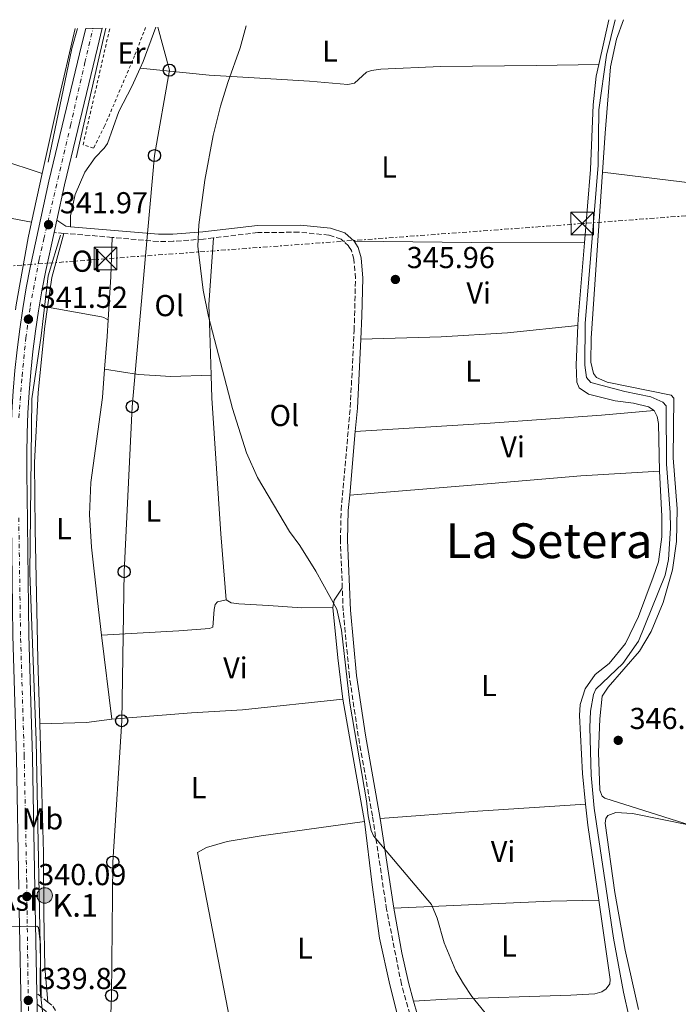
# Model space of a CAD drawing. Units: metres. Extents: x 611415 to 614891, y 4688465 to 4696988.
# Drawn here: x 613129 to 613347, y 4696640 to 4696966 of the extents above; entities that cross this region are included whole.
import ezdxf
from ezdxf.enums import TextEntityAlignment as Align

# ---------------------------------------------------------------- set-up
doc = ezdxf.new("R2010")
doc.units = ezdxf.units.M
doc.header["$MEASUREMENT"] = 0
for name, pattern in [('DGN Style 2', [1.7399219301090239, 1.043953158065414, -0.6959687720436097]), ('DGN Style 3', [2.435890702152634, 1.739921930109024, -0.6959687720436097]), ('DGN Style 4', [2.7856150101045474, 1.391937544087219, -0.6959687720436097, 0.001739921930109024, -0.6959687720436097]), ('DGN Style 7', [3.4798438602180486, 1.565929737098122, -0.6959687720436097, 0.5219765790327072, -0.6959687720436097])]:
    doc.linetypes.add(name, pattern=pattern)
for name, color, linetype, lineweight in [('Acequia sin especificar', 4, 'Continuous', 0), ('Asfalto', 7, 'Continuous', 0), ('Barranco', 142, 'DGN Style 3', 13), ('Camino', 7, 'DGN Style 3', 0), ('Carretera', 9, 'Continuous', 0), ('construcción   en construcción', 1, 'Continuous', 0), ('Cota de punto acotado terreno', 7, 'Continuous', 0), ('Curva de nivel intermedia', 30, 'Continuous', 0), ('Eje cauce permanente (área)', 70, 'DGN Style 4', 0), ('Eje de carretera', 7, 'DGN Style 4', 0), ('Etiqueta de uso rústico', 92, 'Continuous', 0), ('Hito kilométrico (PK) carretera', 7, 'Continuous', 0), ('Línea blanca (vial)', 7, 'Continuous', 13), ('Línea de cambio de uso (parcela vista)', 92, 'Continuous', 0), ('Línea eléctrica', 6, 'DGN Style 7', 0), ('Línea telefónica', 7, 'Continuous', 0), ('Margen derecho', 7, 'Continuous', 0), ('Poste telefónico', 7, 'Continuous', 0), ('Punto acotado terreno (símbolo)', 7, 'Continuous', 0), ('Tela metálica o alambrada', 7, 'DGN Style 2', 0), ('Texto de Punto Kilométrico carretera', 7, 'Continuous', 0), ('Texto de Área (paraje) menor', 7, 'Continuous', 0), ('Torre eléctrica', 7, 'Continuous', 0)]:
    doc.layers.add(name, color=color, linetype=linetype, lineweight=lineweight)
doc.styles.add('Style-Arial', font='arial.ttf')

# ---------------------------------------------------------------- blocks, each defined once
blk = doc.blocks.new('5PATER')
at = {"layer": 'Barranco', "linetype": 'Continuous', "lineweight": 0}
h = blk.add_hatch(color=51, dxfattribs=at)
edge = h.paths.add_edge_path()
edge.add_ellipse((0, 0), major_axis=(-0.1095731443231308, -0.1110710700762829), ratio=0.9994222409660317, start_angle=0, end_angle=360)
blk = doc.blocks.new('5TME')
at = {"layer": 'Torre eléctrica', "color": 7, "linetype": 'Continuous', "lineweight": 0}
for p, q in [((-0.375, 0.375), (0.375, -0.375)), ((0.3723, 0.3776), (-0.3716, -0.3784))]:
    blk.add_line(p, q, dxfattribs=at)
at = {"layer": 'Torre eléctrica', "color": 7, "linetype": 'Continuous', "lineweight": 0, "flags": 128}
blk.add_lwpolyline([(-0.375, -0.375), (0.375, -0.375), (0.375, 0.375), (-0.375, 0.375), (-0.3716, -0.3784)], dxfattribs=at)
blk = doc.blocks.new('5PTT')
at = {"layer": 'construcción   en construcción', "color": 7, "linetype": 'Continuous', "lineweight": 30}
blk.add_circle((2.382683753967285e-05, 4.306399822235108e-05), 0.1995000005932858, dxfattribs=at)
blk = doc.blocks.new('5HITCA')
at = {"layer": 'Eje cauce permanente (área)', "linetype": 'Continuous', "lineweight": 0}
h = blk.add_hatch(color=1, dxfattribs=at)
edge = h.paths.add_edge_path()
edge.add_arc((0, 0), 0.2558578010358639, 0, 360)
at = {"layer": 'Eje cauce permanente (área)', "color": 7, "linetype": 'Continuous', "lineweight": 0}
blk.add_circle((0, 0), 0.2558578010358639, dxfattribs=at)

msp = doc.modelspace()

# ---------------------------------------------------------------- linework, layer by layer
at = {"layer": 'Acequia sin especificar', "color": 4, "linetype": 'Continuous', "lineweight": 0, "extrusion": (-0.04301052205121385, -0.01384980556807055, 0.998978617328023), "elevation": -91080.91946177588, "flags": 128}
msp.add_lwpolyline([(-4282949.205129582, 2021253.366962974), (-4282943.471135998, 2021249.604687389), (-4282910.134303846, 2021230.571999136)], dxfattribs=at)
at = {"layer": 'Acequia sin especificar', "color": 4, "linetype": 'Continuous', "lineweight": 0, "extrusion": (-0.9404253358704376, 0.2091501745672597, 0.2680604262688909), "elevation": 405833.7537510858, "flags": 128}
msp.add_lwpolyline([(-4718056.381031292, -112563.9843760722), (-4718046.6191535, -112564.1400743002), (-4718012.323495136, -112564.960084968)], dxfattribs=at)
at = {"layer": 'Acequia sin especificar', "color": 4, "linetype": 'Continuous', "lineweight": 0}
for points in [[(613326.2699999996, 4696966.130000001, 346.4799999999959), (613323.3899999997, 4696954.460000001, 346.4799999999959), (613320.8099999996, 4696936.289999999, 346.1600000000035), (613320.6500000004, 4696917.99, 346.1600000000035), (613316.3200000003, 4696865.630000001, 345.9900000000052), (613316.2199999997, 4696851.850000001, 345.9900000000052), (613316.75, 4696847.82, 345.9900000000052), (613318.2199999997, 4696846.17, 345.9900000000052), (613329.4600000001, 4696843.109999999, 345.8899999999995), (613338.0700000003, 4696841.390000001, 345.8899999999995), (613342.0599999996, 4696839.57, 345.8899999999995), (613343.0999999996, 4696838.4, 345.8899999999995), (613343.2300000006, 4696819.119999999, 345.8899999999995), (613344.4600000001, 4696803.08, 345.8899999999995), (613344.5700000003, 4696797.930000001, 345.8899999999995), (613343.9000000004, 4696787.560000001, 345.8899999999995), (613342.8399999999, 4696782.33, 345.8899999999995), (613333.9800000006, 4696760.58, 345.8899999999995), (613328.8099999996, 4696753.109999999, 345.8899999999995), (613319.9000000004, 4696744.67, 345.8899999999995), (613319.0599999996, 4696742.890000001, 345.8899999999995), (613318.0599999996, 4696737.350000001, 345.8899999999995), (613317.9100000003, 4696732.029999999, 345.8899999999995), (613318.3700000001, 4696716.25, 345.8899999999995), (613319.2599999999, 4696705.25, 345.8899999999995), (613325.7599999999, 4696662.27, 346.0500000000029), (613329.0499999998, 4696644.430000001, 346.0500000000029), (613330.9299999997, 4696636.02, 346.0500000000029)], [(613142.7199999997, 4696894.83, 342.1999999999971), (613138.6799999997, 4696881.369999999, 341.929999999993), (613136.3300000001, 4696861.529999999, 341.75), (613133.2999999998, 4696840.67, 341.9600000000065), (613132.6299999999, 4696783.15, 342.8000000000029), (613134.6399999997, 4696727.66, 341.5299999999988), (613136.3300000001, 4696643.230000001, 340)]]:
    msp.add_polyline3d(points, dxfattribs=at)
at = {"layer": 'Camino', "color": 7, "linetype": 'DGN Style 3', "lineweight": 0, "extrusion": (-0.009284478150172274, 0.0007520137972823863, 0.9999566155292577), "elevation": -1818.605217528439, "flags": 128}
msp.add_lwpolyline([(613120.5877379982, 4696898.175722491), (613117.3775978185, 4696898.435722562)], dxfattribs=at)
at = {"layer": 'Camino', "color": 7, "linetype": 'DGN Style 3', "lineweight": 0, "extrusion": (0.07996142992542521, 0.9929963357057181, 0.08697382939308941), "elevation": 4713057.60407877, "flags": 128}
msp.add_lwpolyline([(-234182.4756020224, -411127.8572310485), (-234175.5588705111, -411128.4896274535), (-234166.4587382161, -411128.6000458734)], dxfattribs=at)
at = {"layer": 'Camino', "color": 7, "linetype": 'DGN Style 3', "lineweight": 0, "extrusion": (0.5623264338327109, 0.7431976035068043, 0.3625552426248018), "elevation": 3835439.721200977, "flags": 128}
msp.add_lwpolyline([(2344904.290464048, -1491711.440219879), (2344906.622764692, -1491711.622630695), (2344908.908735773, -1491711.590440551)], dxfattribs=at)
at = {"layer": 'Camino', "color": 7, "linetype": 'DGN Style 3', "lineweight": 0}
for points in [[(613193.3700000015, 4696893.970000001, 345.1699999999984), (613190.0299999999, 4696893.580000004, 345.020000000004), (613180.0499999998, 4696892.84, 344.4499999999972), (613175.0599999987, 4696892.79, 344.1199999999954), (613159.8000000013, 4696894.13, 342.7400000000052)], [(613235.9800000007, 4696778.050000002, 345.2400000000054), (613235.3500000006, 4696793.899999999, 345.3500000000058), (613235.6000000008, 4696803.91, 345.3500000000058), (613238.6099999994, 4696837.840000001, 345.6399999999995), (613239.9100000003, 4696863.330000003, 346.0099999999949), (613240.3500000006, 4696880.61, 346.0099999999949), (613239.8399999987, 4696886.960000001, 346.0099999999949), (613239.0000000005, 4696889.800000002, 346.0099999999949), (613238.0700000006, 4696891.300000002, 346.0099999999949), (613235.5599999983, 4696893.530000002, 346.0099999999949), (613231.5700000008, 4696894.88, 346.0099999999949), (613221.6000000018, 4696895.870000003, 346.0099999999949), (613208.0499999999, 4696895.710000002, 345.800000000003), (613193.3700000015, 4696893.970000001, 345.1699999999984)], [(613284.2100000015, 4696550.969999999, 344.3699999999953), (613270.3599999979, 4696598.11, 344.0399999999935), (613259.6099999989, 4696632.380000001, 344.0800000000019), (613255.5299999996, 4696647.080000004, 344.3000000000029), (613250.649999998, 4696671.780000002, 344.8300000000019), (613245.9699999975, 4696702.710000004, 345.1900000000023), (613241.2800000004, 4696729.059999999, 345.3600000000007), (613238.339999999, 4696748.850000001, 345.3500000000058), (613236.2800000003, 4696770.620000003, 345.1900000000023), (613235.9800000007, 4696778.050000002, 345.2400000000054)], [(613138.5599999982, 4696641.140000002, 339.9799999999959), (613140.1999999988, 4696639.830000003, 340.1399999999995), (613142.6000000016, 4696635.449999999, 340.1499999999942), (613147.6099999984, 4696620.370000001, 340.0399999999937), (613150.4200000003, 4696610.790000001, 339.9900000000052), (613152.6599999999, 4696601.63, 339.9700000000012)]]:
    msp.add_polyline3d(points, dxfattribs=at)
at = {"layer": 'Carretera', "color": 9, "linetype": 'Continuous', "lineweight": 0}
for points in [[(613128.3999999975, 4696856.960000002, 341.3399999999965), (613129.2600000025, 4696863.800000002, 341.4400000000023), (613130.2600000016, 4696870.63, 341.5599999999977), (613131.4100000005, 4696877.430000001, 341.7200000000012), (613132.7000000002, 4696884.210000001, 341.8899999999995), (613138.9299999997, 4696912.699999998, 342.0599999999977), (613149.8500000008, 4696958.039999999, 342.2200000000012), (613151.1000000024, 4696963.289999999, 342.2400000000052), (613156.5399999984, 4696963.38, 342.25), (613154.9899999994, 4696956.81, 342.2200000000012), (613144.0700000006, 4696911.520000001, 342.0599999999977), (613141.5200000004, 4696899.850000001, 341.9900000000052), (613140.6299999984, 4696895.739999998, 341.9700000000012), (613137.8700000001, 4696883.149999999, 341.8899999999995), (613136.6099999995, 4696876.5, 341.7200000000012), (613135.4699999996, 4696869.800000001, 341.5599999999977), (613134.4899999984, 4696863.090000001, 341.4400000000023), (613133.6400000012, 4696856.350000001, 341.3399999999965), (613132.9400000017, 4696849.600000001, 341.2700000000041), (613132.3700000016, 4696842.830000001, 341.2200000000012), (613131.9600000003, 4696836.059999999, 341.2100000000065), (613131.6799999988, 4696829.280000002, 341.2100000000065), (613131.5500000013, 4696822.489999998, 341.25), (613131.5599999981, 4696815.699999998, 341.3099999999977), (613131.7199999989, 4696808.830000003, 341.3999999999942), (613132.2199999996, 4696762.57, 340.75), (613133.4600000002, 4696722.02, 340.75), (613134.2499999992, 4696678.629999998, 340.0899999999965), (613134.9100000008, 4696643.969999999, 339.8399999999965), (613134.9699999989, 4696640.390000001, 339.8099999999977)], [(613129.829999998, 4696633.28, 339.7599999999948), (613129.1000000016, 4696671.679999999, 340.0399999999936)]]:
    msp.add_polyline3d(points, dxfattribs=at)
at = {"layer": 'Curva de nivel intermedia', "color": 30, "linetype": 'Continuous', "lineweight": 0, "flags": 128}
for points, elevation in [([(613204.1300000016, 4696964.15), (613202.2400000007, 4696956.909999998), (613198.0600000009, 4696945.409999998), (613195.6900000017, 4696937.59), (613193.2999999999, 4696927.849999999), (613190.5199999993, 4696913.119999999), (613188.5500000002, 4696898.239999999), (613188.1600000013, 4696891.269999998), (613189.9900000019, 4696876.730000001), (613191.7000000018, 4696868), (613199.6400000012, 4696837.579999999), (613204.3000000014, 4696822.82), (613207.9300000014, 4696814.749999999), (613218.4700000003, 4696796.859999998), (613221.9300000004, 4696792.149999999), (613227.2200000011, 4696783.680000001), (613234.2199999995, 4696771.119999998), (613235.7000000014, 4696764.189999999), (613238.5199999999, 4696740.060000001), (613243.9500000014, 4696707.749999999), (613244.5100000004, 4696702.76), (613245.5400000006, 4696697.86), (613246.3499999997, 4696696.099999999), (613265.4500000017, 4696673.460000001), (613267.4000000006, 4696668.87), (613269.6400000004, 4696660.749999999), (613273.5600000008, 4696651.509999999), (613276.0300000008, 4696647.140000001), (613278.8700000016, 4696643.009999999), (613290.6900000012, 4696628.55)], 345.0000000000001), ([(613124.3600000002, 4696666.050000001), (613134.9100000004, 4696666.230000001), (613135.5099999993, 4696665.749999999), (613136.1500000008, 4696660.039999999), (613136.0400000013, 4696645.05), (613136.6500000015, 4696638.810000001), (613137.5099999999, 4696633.88), (613139.7600000007, 4696624.140000001), (613142.5000000009, 4696614.51), (613148.7800000019, 4696596.4), (613151.54, 4696581.66), (613152.9400000017, 4696576.789999999), (613153.7599999995, 4696575.83), (613156.4000000015, 4696575.759999999), (613157.4400000009, 4696574.480000001), (613160.72, 4696568.52)], 340.0000000000001)]:
    msp.add_lwpolyline(points, dxfattribs=dict(at, elevation=elevation))
at = {"layer": 'Eje de carretera', "color": 7, "linetype": 'DGN Style 4', "lineweight": 0}
for points in [[(613128.9600000002, 4696834.460000001, 341.2100000000065), (613130.030000001, 4696848.25, 341.2599999999949), (613131.2800000004, 4696860.86, 341.3999999999943), (613132.7199999976, 4696871.27, 341.5899999999965), (613135.6799999992, 4696886.930000001, 341.9100000000036), (613137.2199999993, 4696893.630000001, 341.9499999999972), (613146.0399999993, 4696931.149999999, 342.1300000000046), (613150.8099999991, 4696951.960000002, 342.199999999997), (613153.5300000017, 4696963.330000003, 342.2400000000054)], [(613209.0399999979, 4695972.180000001, 336.479999999996), (613185.5300000005, 4696111.29, 337.3000000000029), (613175.0499999997, 4696175.140000001, 337.550000000003), (613166.2399999986, 4696225.340000001, 337.8800000000049), (613155.5399999989, 4696293.830000003, 338.1199999999953), (613145.1000000006, 4696354.640000002, 338.4100000000035), (613140.1400000006, 4696388.910000001, 338.4100000000035), (613137.9799999993, 4696411.760000002, 338.550000000003), (613137.0799999986, 4696423.699999999, 338.6699999999984), (613135.4699999992, 4696457.960000004, 339.1000000000058), (613134.9699999985, 4696486.420000004, 339.1300000000047), (613134.1700000005, 4696521.170000004, 339.2899999999936), (613133.9299999991, 4696551.739999999, 339.429999999993), (613133.3700000002, 4696586.66, 339.5800000000019), (613132.1599999988, 4696635.4, 339.770000000004), (613131.5599999975, 4696680.930000001, 340.1199999999953), (613130.7399999973, 4696722.57, 340.7499999999999), (613129.5300000003, 4696762.489999998, 340.7499999999999), (613128.9200000024, 4696801.470000001, 341.300000000003)]]:
    msp.add_polyline3d(points, dxfattribs=at)
at = {"layer": 'Línea blanca (vial)', "color": 7, "linetype": 'Continuous', "lineweight": 13, "extrusion": (0.1057363200514141, -0.02906644963598351, 0.9939693014009758), "elevation": -71350.94806431711, "flags": 128}
msp.add_lwpolyline([(4691418.089030153, 649858.5982073201), (4691430.017517758, 649859.2365516338), (4691476.5820322, 649860.7204947369), (4691483.327878174, 649860.9692004856)], dxfattribs=at)
at = {"layer": 'Línea blanca (vial)', "color": 7, "linetype": 'Continuous', "lineweight": 13, "extrusion": (-0.001006536835526379, -0.004648164481145453, 0.9999886906613269), "elevation": -22107.12644721878, "flags": 128}
msp.add_lwpolyline([(613140.6636109144, 4696843.721385397), (613141.5536305964, 4696847.831429799)], dxfattribs=at)
at = {"layer": 'Línea blanca (vial)', "color": 7, "linetype": 'Continuous', "lineweight": 13, "extrusion": (0.0001404006837026929, -0.008377241056995425, 0.9999649004439712), "elevation": -38919.00606324112, "flags": 128}
msp.add_lwpolyline([(613134.9162451779, 4696479.154146772), (613134.8562409681, 4696482.734272395)], dxfattribs=at)
at = {"layer": 'Línea blanca (vial)', "color": 7, "linetype": 'Continuous', "lineweight": 13}
for points in [[(613128.9699999993, 4696678.530000002, 340.0899999999966), (613128.1800000002, 4696721.899999999, 340.7499999999999), (613126.9400000019, 4696762.460000001, 340.7499999999999), (613126.449999998, 4696808.739999998, 341.3999999999943), (613126.2899999992, 4696815.63, 341.3099999999976), (613126.2699999991, 4696822.540000001, 341.25), (613126.4099999999, 4696829.430000001, 341.2100000000065), (613126.6900000017, 4696836.330000003, 341.2100000000065), (613127.1099999995, 4696843.219999999, 341.2200000000011), (613127.6799999995, 4696850.090000002, 341.2700000000041), (613128.3999999971, 4696856.960000004, 341.3399999999965), (613129.260000002, 4696863.800000003, 341.4400000000024), (613130.2600000012, 4696870.630000001, 341.5599999999978), (613131.41, 4696877.430000001, 341.7200000000012), (613132.6999999997, 4696884.210000002, 341.8899999999995), (613138.9299999992, 4696912.699999999, 342.0599999999976), (613149.8500000003, 4696958.04, 342.2200000000011), (613151.1000000021, 4696963.29, 342.2400000000054)], [(613134.9100000004, 4696643.970000001, 339.8399999999965), (613134.2499999988, 4696678.63, 340.0899999999966), (613133.4599999997, 4696722.020000001, 340.7499999999999), (613132.2199999992, 4696762.570000002, 340.7499999999999), (613131.7199999985, 4696808.830000003, 341.3999999999943), (613131.5599999975, 4696815.699999999, 341.3099999999976), (613131.5500000009, 4696822.489999999, 341.25), (613131.6799999983, 4696829.280000002, 341.2100000000065), (613131.9599999998, 4696836.059999999, 341.2100000000065), (613132.3700000012, 4696842.830000003, 341.2200000000011), (613132.9400000012, 4696849.600000002, 341.2700000000041), (613133.6400000007, 4696856.350000002, 341.3399999999965), (613134.4899999979, 4696863.090000002, 341.4400000000024), (613135.4699999992, 4696869.800000002, 341.5599999999978), (613136.609999999, 4696876.5, 341.7200000000012), (613137.8699999996, 4696883.149999999, 341.8899999999995), (613140.6299999979, 4696895.739999998, 341.9700000000012)], [(613129.8299999975, 4696633.280000002, 339.7599999999949), (613129.100000001, 4696671.680000001, 340.0399999999937)], [(613148.9699999974, 4696347.649999999, 338.4400000000026), (613147.4999999988, 4696356.420000004, 338.3999999999942), (613146.0100000004, 4696366.050000002, 338.3800000000047), (613144.649999999, 4696375.699999999, 338.3699999999953), (613143.4299999987, 4696385.370000001, 338.3899999999995), (613142.3299999967, 4696395.050000001, 338.4299999999931), (613141.3599999989, 4696404.75, 338.4900000000052), (613140.5300000019, 4696414.460000002, 338.570000000007), (613139.8199999988, 4696424.180000001, 338.6699999999984), (613139.2499999988, 4696433.899999999, 338.7899999999935), (613138.7999999997, 4696443.640000002, 338.9400000000023), (613138.489999999, 4696453.380000001, 339.1000000000058), (613137.9999999994, 4696481.220000001, 339.1000000000058), (613137.1900000002, 4696517.370000001, 339.2700000000042), (613136.6600000005, 4696552.830000003, 339.429999999993), (613135.8500000013, 4696589.370000001, 339.6000000000059), (613135.1099999994, 4696633.370000001, 339.7599999999949), (613134.9699999985, 4696640.390000002, 339.8099999999978)]]:
    msp.add_polyline3d(points, dxfattribs=at)
at = {"layer": 'Línea de cambio de uso (parcela vista)', "color": 92, "linetype": 'Continuous', "lineweight": 0, "flags": 128}
for points, elevation in [([(613324.2000000002, 4696966.09), (613320.8499999996, 4696951.350000001)], 346.4700000000012), ([(613133.1399999997, 4696899.199999999), (613117.3499999996, 4696902.15)], 341.8000000000029), ([(613158.5199999996, 4696866.84), (613158.2000000002, 4696861.390000001), (613157.3499999996, 4696850.57)], 342.8999999999941)]:
    msp.add_lwpolyline(points, dxfattribs=dict(at, elevation=elevation))
at = {"layer": 'Línea de cambio de uso (parcela vista)', "color": 92, "linetype": 'Continuous', "lineweight": 0, "extrusion": (0.7666237291833483, -0.1749551534356193, 0.6178015475371808), "elevation": -351493.1394948275, "flags": 128}
msp.add_lwpolyline([(4715650.775146498, 276593.6230634672), (4715625.04085943, 276593.7629531224), (4715601.62359741, 276593.546760019)], dxfattribs=at)
at = {"layer": 'Línea de cambio de uso (parcela vista)', "color": 92, "linetype": 'Continuous', "lineweight": 0, "extrusion": (0.01283629040894273, 0.01212067829231219, 0.9998441472580973), "elevation": 65143.88493297459, "flags": 128}
msp.add_lwpolyline([(613114.1925628452, 4696505.538391585), (613115.2029931096, 4696507.768555407), (613119.3250926933, 4696519.079386281)], dxfattribs=at)
at = {"layer": 'Línea de cambio de uso (parcela vista)', "color": 92, "linetype": 'Continuous', "lineweight": 0, "extrusion": (-0.001579216685242467, -0.00710206386428383, 0.9999735330315142), "elevation": -33984.15721387656, "flags": 128}
msp.add_lwpolyline([(613136.4953817434, 4696792.395325262), (613132.915196697, 4696776.294919209)], dxfattribs=at)
at = {"layer": 'Línea de cambio de uso (parcela vista)', "color": 92, "linetype": 'Continuous', "lineweight": 0, "extrusion": (-0.046379016749537, -0.305460242902077, 0.9510746694195731), "elevation": -1462836.744641873, "flags": 128}
msp.add_lwpolyline([(-98624.01411764904, 4504173.071508997), (-98637.29675539116, 4504172.035779968), (-98694.74898206953, 4504170.223254167)], dxfattribs=at)
at = {"layer": 'Línea de cambio de uso (parcela vista)', "color": 92, "linetype": 'Continuous', "lineweight": 0, "extrusion": (0.1794075095206136, -0.03664742273113142, 0.9830920160060179), "elevation": -61790.28739772084, "flags": 128}
msp.add_lwpolyline([(4724580.500215407, 333607.0936086557), (4724565.381674222, 333608.0220010509), (4724555.4583552, 333607.4758878773)], dxfattribs=at)
at = {"layer": 'Línea de cambio de uso (parcela vista)', "color": 92, "linetype": 'Continuous', "lineweight": 0, "extrusion": (-0.4461566544966313, 0.02617120043017525, 0.8945721367874238), "elevation": -150335.3617101173, "flags": 128}
msp.add_lwpolyline([(-4724739.896993781, 301681.4727653767), (-4724726.923484855, 301681.8307684109), (-4724712.578869142, 301681.8307684108)], dxfattribs=at)
at = {"layer": 'Línea de cambio de uso (parcela vista)', "color": 92, "linetype": 'Continuous', "lineweight": 0, "extrusion": (0.0004899522734854895, 0.610807183136195, 0.7917792274213795), "elevation": 2869470.30690664, "flags": 128}
msp.add_lwpolyline([(-609548.3332552175, -3719078.630068248), (-609510.933243186, -3719078.630068248), (-609472.1429187671, -3719079.121221449)], dxfattribs=at)
at = {"layer": 'Línea de cambio de uso (parcela vista)', "color": 92, "linetype": 'Continuous', "lineweight": 0, "extrusion": (0.5074810352053709, -0.0414516626585826, 0.8606652999684165), "elevation": 116850.3423673986, "flags": 128}
msp.add_lwpolyline([(4731232.062599601, -196835.0495759653), (4731206.758607821, -196835.0495759653), (4731204.618384235, -196835.1477747768)], dxfattribs=at)
at = {"layer": 'Línea de cambio de uso (parcela vista)', "color": 92, "linetype": 'Continuous', "lineweight": 0, "extrusion": (0.0217402596881611, -0.06880330233199798, 0.9973933359998468), "elevation": -309477.5906297975, "flags": 128}
msp.add_lwpolyline([(1999845.632500225, 4282588.032864841), (1999846.698380467, 4282590.250273081), (1999850.489115578, 4282593.160621398)], dxfattribs=at)
at = {"layer": 'Línea de cambio de uso (parcela vista)', "color": 92, "linetype": 'Continuous', "lineweight": 0, "extrusion": (-0.7241140445379306, -0.09659572222717601, 0.6828822130868033), "elevation": -897503.0980963749, "flags": 128}
msp.add_lwpolyline([(-4574414.880650378, 839437.4148009627), (-4574428.631615089, 839437.6338204821), (-4574445.356894403, 839438.5372759993)], dxfattribs=at)
at = {"layer": 'Línea de cambio de uso (parcela vista)', "color": 92, "linetype": 'Continuous', "lineweight": 0, "extrusion": (0.002540396888183812, -0.02056758647073622, 0.999785237323706), "elevation": -94701.64283600765, "flags": 128}
msp.add_lwpolyline([(1184275.638963422, 4585200.330958423), (1184275.638963422, 4585172.343922137)], dxfattribs=at)
at = {"layer": 'Línea de cambio de uso (parcela vista)', "color": 92, "linetype": 'Continuous', "lineweight": 0, "extrusion": (-0.001405965904109444, 0.00789758933664156, 0.9999678251536629), "elevation": 36574.78459572007, "flags": 128}
msp.add_lwpolyline([(613236.0375952884, 4696599.01759796), (613243.2480521449, 4696558.516334869)], dxfattribs=at)
at = {"layer": 'Línea de cambio de uso (parcela vista)', "color": 92, "linetype": 'Continuous', "lineweight": 0, "extrusion": (-0.02579194307531176, 0.1844779658318801, 0.9824981708863033), "elevation": 850964.783708128, "flags": 128}
msp.add_lwpolyline([(-1257580.807274079, -4486605.851167554), (-1257572.285185134, -4486605.851167555), (-1257556.890602792, -4486607.569083303)], dxfattribs=at)
at = {"layer": 'Línea de cambio de uso (parcela vista)', "color": 92, "linetype": 'Continuous', "lineweight": 0, "extrusion": (-0.06277036774211964, 0.8342922502298408, 0.5477374573095652), "elevation": 3880117.188620663, "flags": 128}
msp.add_lwpolyline([(-963962.1376348115, -2539818.384975896), (-963926.3587218239, -2539819.16188355), (-963894.005080167, -2539819.102121423)], dxfattribs=at)
at = {"layer": 'Línea de cambio de uso (parcela vista)', "color": 92, "linetype": 'Continuous', "lineweight": 0, "extrusion": (-0.4319167564990192, -0.06264707184656348, 0.8997351053751425), "elevation": -558825.4682772758, "flags": 128}
msp.add_lwpolyline([(-4560031.518462337, 1152838.442939566), (-4560024.585131589, 1152838.145072576), (-4559999.505410696, 1152838.145072576)], dxfattribs=at)
at = {"layer": 'Línea de cambio de uso (parcela vista)', "color": 92, "linetype": 'Continuous', "lineweight": 0, "extrusion": (-0.008237471216063445, -0.09539523088391785, 0.9954053917839549), "elevation": -452748.5323473579, "flags": 128}
msp.add_lwpolyline([(206920.7510551544, 4710309.034710712), (206972.3119381994, 4710315.927644749), (206988.087327613, 4710317.59865906)], dxfattribs=at)
at = {"layer": 'Línea de cambio de uso (parcela vista)', "color": 92, "linetype": 'Continuous', "lineweight": 0}
for points in [[(613322.0199999996, 4696915.730000001, 346.5), (613322.9000000004, 4696928.65, 346.4700000000012), (613324.6699999999, 4696950.58, 346.6399999999995), (613326.7000000002, 4696959.689999999, 346.8000000000029), (613329.0499999998, 4696966.17, 346.8000000000029)], [(613146.0800000001, 4696897.67, 342.0399999999936), (613146.04, 4696901.27, 343.0299999999988), (613147.5700000003, 4696908.289999999, 342.8600000000006), (613150.8099999996, 4696915.699999999, 342.8600000000006), (613154.2000000002, 4696920.58, 342.8600000000006), (613157.2300000006, 4696923.630000001, 342.8600000000006), (613158.2400000002, 4696925.26, 342.8600000000006), (613161.9900000002, 4696935.800000001, 343.0299999999988), (613166.3499999996, 4696944.029999999, 343.0299999999988), (613169.1200000001, 4696950.130000001, 342.8999999999942)], [(613169.1200000001, 4696950.130000001, 342.8999999999942), (613191.9100000003, 4696947.82, 344.7100000000065), (613208.6600000003, 4696946.779999999, 346.0200000000041), (613225.0800000001, 4696945.850000001, 346.0200000000041), (613237.8499999996, 4696944.76, 345.8600000000006), (613240, 4696945.16, 345.8600000000006), (613243.9900000002, 4696948.76, 345.8600000000006), (613245.5999999996, 4696949.369999999, 345.8600000000006), (613248.7199999997, 4696949.84, 345.8600000000006), (613268.5099999999, 4696950.67, 346.0200000000041), (613300.2599999999, 4696951.050000001, 346.0200000000041), (613320.8499999996, 4696951.350000001, 346.4700000000012)], [(613320.8499999996, 4696951.350000001, 346.4700000000012), (613319.9600000001, 4696947.430000001, 346.4700000000012), (613318.9400000004, 4696938.050000001, 346.4700000000012), (613318.0700000003, 4696916.619999999, 346.3099999999977), (613316.0899999999, 4696892.390000001, 346.3099999999977)], [(613100.9600000001, 4696925.65, 342.1499999999942), (613105.3200000003, 4696925.430000001, 341.6600000000035), (613108.5599999996, 4696924.560000001, 341.6600000000035), (613136.7199999997, 4696915.300000001, 341.9199999999983)], [(613351.1200000001, 4696699.619999999, 348.1100000000006), (613322.8200000003, 4696708.609999999, 346.8000000000029), (613321.9500000002, 4696709.24, 346.8000000000029), (613321.2300000006, 4696711.27, 346.8000000000029), (613320.7000000002, 4696723.67, 346.8000000000029), (613321.1500000004, 4696734.9, 346.8000000000029), (613321.9699999997, 4696742.369999999, 346.8000000000029), (613323.9699999997, 4696745.350000001, 346.8000000000029), (613334.29, 4696757.24, 346.8000000000029), (613338.1799999997, 4696763.730000001, 347.1300000000047), (613342.1399999997, 4696773.34, 346.9600000000065), (613345.1799999997, 4696784.119999999, 347.1300000000047), (613346.5099999999, 4696793.480000001, 347.2899999999936), (613346.75, 4696804.380000001, 347.1300000000047), (613345.4600000001, 4696821.220000001, 346.8000000000029), (613345.6399999997, 4696840.930000001, 346.6399999999995), (613344.7699999996, 4696841.890000001, 346.6399999999995), (613323.6699999999, 4696846.289999999, 346.3099999999977), (613320.0499999998, 4696847.75, 346.4700000000012), (613319.0700000003, 4696849.08, 346.4700000000012), (613318.1600000003, 4696852.880000001, 346.6399999999995), (613318.2800000003, 4696860.779999999, 346.6399999999995), (613322.0199999996, 4696915.730000001, 346.5)], [(613133.1399999997, 4696899.199999999, 341.8000000000029), (613131.9900000002, 4696894.02, 341.7599999999948), (613128.1100000005, 4696871.850000001, 341.6000000000058), (613127.8200000003, 4696870.189999999, 341.5399999999936)], [(613193.3700000001, 4696893.970000001, 345.1699999999983), (613191.8600000005, 4696871.779999999, 345.1699999999983), (613192.1299999999, 4696862.630000001, 344.6699999999983), (613192.54, 4696848.52, 344.4600000000065)], [(613138.4600000001, 4696871.02, 342.070000000007), (613137.5300000003, 4696864.779999999, 342), (613135.3200000003, 4696842.800000001, 341.8399999999965), (613134.1399999997, 4696819.640000001, 341.6699999999983), (613134.3499999996, 4696797.58, 341.3500000000058), (613135.1900000004, 4696754.430000001, 341.179999999993), (613135.8499999996, 4696733.140000001, 340.9400000000023)], [(613138.4600000001, 4696871.02, 342.070000000007), (613156.3399999999, 4696867.9, 342.4799999999959), (613157.04, 4696867.59, 342.5599999999977), (613157.8200000003, 4696867.24, 343.2200000000012), (613158.5199999996, 4696866.84, 342.8999999999942)], [(613242.0800000001, 4696860.52, 345.9100000000035), (613268.7100000001, 4696861.220000001, 345.75), (613290.5999999996, 4696862.560000001, 345.75), (613313.9400000004, 4696865.029999999, 346.2599999999948)], [(613313.9400000004, 4696865.029999999, 346.2599999999948), (613313.3499999996, 4696851.930000001, 345.9799999999959), (613313.5800000001, 4696846.279999999, 345.9799999999959), (613314.2999999998, 4696844.350000001, 345.9799999999959), (613317.4500000002, 4696842.24, 345.9799999999959), (613326.2999999998, 4696840.08, 345.9799999999959), (613332.3399999999, 4696839.289999999, 345.9799999999959), (613337.2999999998, 4696838.109999999, 345.9799999999959), (613339.1500000004, 4696836.9, 345.9799999999959)], [(613157.3499999996, 4696850.57, 342.8999999999942), (613156.6100000005, 4696841.189999999, 342.8999999999942), (613152.75, 4696813, 342.7400000000052), (613152.3399999999, 4696802.5, 342.4100000000035), (613153, 4696791.689999999, 342.2400000000052), (613154.9400000004, 4696773.9, 342.0800000000018), (613156.3399999999, 4696762.550000001, 341.8399999999965)], [(613157.3499999996, 4696850.57, 342.8999999999942), (613168.5099999999, 4696848.76, 343.0599999999977), (613174.1100000005, 4696848.4, 343.2299999999959), (613179.2800000003, 4696848.08, 343.5599999999977), (613192.54, 4696848.52, 344.4600000000065)], [(613192.54, 4696848.52, 344.4600000000065), (613192.7699999996, 4696840.9, 344.3399999999965), (613195.7800000003, 4696796.109999999, 344.0200000000041), (613197.5499999998, 4696774.220000001, 343.6900000000023)], [(613240.29, 4696829.960000001, 345.570000000007), (613284.9299999997, 4696832.699999999, 345.570000000007), (613321.7000000002, 4696835.350000001, 345.8999999999942), (613339.1500000004, 4696836.9, 345.9799999999959)], [(613339.1500000004, 4696836.9, 345.9799999999959), (613340.2000000002, 4696834.869999999, 345.9799999999959), (613340.5499999998, 4696832.560000001, 345.9799999999959), (613340.9000000004, 4696816.84, 346.3099999999977)], [(613340.9000000004, 4696816.84, 346.3099999999977), (613314.8700000001, 4696815.300000001, 346.1399999999995), (613280.0800000001, 4696812.24, 346.1399999999995), (613238.4199999999, 4696808.850000001, 345.3899999999995)], [(613340.9000000004, 4696816.84, 346.3099999999977), (613341.6699999999, 4696801.890000001, 346.3099999999977), (613341.6900000004, 4696795.109999999, 346.4700000000012), (613340.5499999998, 4696786.76, 346.4700000000012), (613338.8899999997, 4696781.680000001, 346.4700000000012), (613333.9400000004, 4696768.65, 346.4700000000012), (613329.6799999997, 4696759.720000001, 346.4700000000012), (613324.3200000003, 4696753.199999999, 346.6399999999995), (613319.6299999999, 4696749.529999999, 346.3099999999977), (613316.2999999998, 4696744.810000001, 346.3099999999977), (613314.6900000004, 4696739.630000001, 346.3099999999977), (613314.4100000003, 4696735.960000001, 346.3099999999977), (613315.4000000004, 4696716.710000001, 345.9799999999959), (613316.4800000006, 4696706.57, 345.7799999999988)], [(613197.5499999998, 4696774.220000001, 343.6900000000023), (613194.7000000002, 4696773.600000001, 343.1900000000023), (613193.9600000001, 4696772.67, 343.0299999999988), (613193.5499999998, 4696771, 343.0299999999988), (613193.1900000004, 4696765.180000001, 343.0299999999988), (613192.0099999999, 4696764.74, 343.0299999999988), (613181.9000000004, 4696763.92, 342.6999999999971), (613156.3399999999, 4696762.550000001, 341.8399999999965)], [(613197.5499999998, 4696774.220000001, 343.6900000000023), (613199.2300000006, 4696773.27, 343.6900000000023), (613201.7599999999, 4696772.869999999, 343.6900000000023), (613211.5599999996, 4696772.34, 343.8500000000058), (613222.5499999998, 4696771.560000001, 344.5099999999948), (613232.8899999997, 4696771.710000001, 344.8699999999953)], [(613159.7699999996, 4696734.779999999, 341.2599999999948), (613186.1100000005, 4696736.82, 341.4199999999983), (613202.9400000004, 4696737.82, 342.570000000007), (613236.1600000003, 4696741.4, 344.0500000000029)], [(613135.8499999996, 4696733.140000001, 340.9400000000023), (613136.5700000003, 4696710.369999999, 340.6900000000023), (613137.0800000001, 4696690.51, 340.8500000000058), (613137.2699999996, 4696670.279999999, 340.6900000000023), (613137.5800000001, 4696652.630000001, 340.3600000000006), (613138.5599999996, 4696641.140000001, 339.9799999999959)], [(613333.9500000002, 4696638.640000001, 347.7299999999959), (613329.5700000003, 4696658.289999999, 347.7299999999959), (613326.1100000005, 4696677.359999999, 347.8899999999995), (613322.9699999997, 4696700.359999999, 347.8899999999995), (613323.2199999997, 4696701.859999999, 347.8899999999995), (613323.7999999998, 4696702.890000001, 347.8899999999995), (613326.4699999997, 4696703.84, 347.8899999999995), (613331.9500000002, 4696703.529999999, 347.7299999999959), (613351.1200000001, 4696699.619999999, 348.1100000000006)], [(613202.3899999997, 4696616.41, 341.5399999999936), (613188.0300000003, 4696690.67, 341.7299999999959), (613191.0800000001, 4696692.220000001, 341.8999999999942), (613197.8899999997, 4696694.289999999, 342.0599999999977), (613209.1100000005, 4696696.15, 342.3899999999995), (613243.3700000001, 4696700.9, 344.3800000000047)], [(613243.3700000001, 4696700.9, 344.3800000000047), (613245.8300000001, 4696679.939999999, 344.3800000000047), (613248.2400000002, 4696662.27, 344.0500000000029), (613251.6600000003, 4696646.859999999, 343.8800000000047), (613256.8499999996, 4696626.369999999, 343.0599999999977), (613257.9800000006, 4696623.289999999, 343.0099999999948)], [(613320.8099999996, 4696674.850000001, 345.6499999999942), (613324.5999999996, 4696648.630000001, 345.6499999999942), (613324.4600000001, 4696647.119999999, 345.6499999999942), (613323.29, 4696645.550000001, 345.6499999999942), (613321.7999999998, 4696644.560000001, 345.6499999999942), (613319.4900000002, 4696643.890000001, 345.6499999999942), (613311.5899999999, 4696643.359999999, 345.6499999999942), (613270.6500000004, 4696642.07, 345.1600000000035), (613259.54, 4696641.470000001, 344.2100000000065)]]:
    msp.add_polyline3d(points, dxfattribs=at)
at = {"layer": 'Línea eléctrica', "color": 6, "linetype": 'DGN Style 7', "lineweight": 0}
msp.add_polyline3d([(613582.5500000005, 4696918.470000001, 352.3000000000029), (613453.7500000005, 4696909.03, 350.0599999999977), (613315.3900000005, 4696898.720000001, 346.3099999999977), (613170.8942264471, 4696888.02577323, 342.965200000006), (613157.7100000018, 4696887.050000002, 342.6600000000035), (613005.3299999986, 4696875.550000002, 341.3300000000018), (612893.0599999997, 4696867.260000002, 341.2299999999959)], dxfattribs=at)
at = {"layer": 'Línea telefónica', "color": 7, "linetype": 'Continuous', "lineweight": 0}
msp.add_polyline3d([(613220.7399999973, 4696011.010000001, 336.8500000000058), (613207.1000000006, 4696058.690000001, 336.8099999999977), (613204.7399999979, 4696111.569999999, 336.9900000000052), (613197.9299999995, 4696164.059999998, 336.4199999999983), (613181.9099999999, 4696266.500000001, 337.3399999999965), (613173.4600000009, 4696315.86, 338.2100000000065), (613167.6999999987, 4696356.960000001, 338.5800000000018), (613159.6299999997, 4696406.000000001, 338.9799999999959), (613152.6999999983, 4696454.249999999, 339.070000000007), (613154.4899999987, 4696502.809999999, 339.7299999999959), (613156.5100000016, 4696555.09, 339.75), (613158.0300000015, 4696599.190000002, 340.1699999999983), (613159.6499999977, 4696643.280000002, 340.6499999999942), (613160.0399999988, 4696687.420000001, 341.2200000000012), (613162.9800000002, 4696734.219999999, 341.2799999999988), (613163.7899999993, 4696783.530000002, 342.429999999993), (613166.4800000006, 4696838.129999998, 343.0599999999977), (613170.8942264471, 4696888.02577323, 343.5464999999967), (613173.8299999975, 4696921.21, 343.8699999999953), (613178.7600000006, 4696949.46, 343.6499999999942), (613174.9899999977, 4696963.680000001, 342.7299999999959)], dxfattribs=at)
at = {"layer": 'Margen derecho', "color": 7, "linetype": 'Continuous', "lineweight": 0, "extrusion": (-0.0131092086001407, -0.004487518878106185, 0.9999040008041756), "elevation": -28773.26966330143, "flags": 128}
msp.add_lwpolyline([(613093.3153396366, 4696818.02149858), (613096.3054759837, 4696815.97147794), (613097.8756032554, 4696815.84147663)], dxfattribs=at)
at = {"layer": 'Margen derecho', "color": 7, "linetype": 'Continuous', "lineweight": 0, "extrusion": (0.06891192323003216, -0.01513432734565875, 0.997507944315499), "elevation": -28479.08549517768, "flags": 128}
msp.add_lwpolyline([(4719043.911586436, 407540.118344025), (4719051.587982035, 407541.1104884839), (4719074.144195663, 407544.937331397)], dxfattribs=at)
at = {"layer": 'Margen derecho', "color": 7, "linetype": 'Continuous', "lineweight": 0, "extrusion": (-0.0007494235708516164, -0.008460070380088149, 0.9999639321362923), "elevation": -39849.53121680015, "flags": 128}
msp.add_lwpolyline([(613238.5066320306, 4696639.798977799), (613240.376766403, 4696660.909733289)], dxfattribs=at)
at = {"layer": 'Margen derecho', "color": 7, "linetype": 'Continuous', "lineweight": 0, "extrusion": (0.00173793213920756, -0.0115215590567093, 0.999932114330159), "elevation": -52702.38687445619, "flags": 128}
msp.add_lwpolyline([(613251.4644082654, 4696376.660049333), (613246.9838067183, 4696406.362020816)], dxfattribs=at)
at = {"layer": 'Margen derecho', "color": 7, "linetype": 'Continuous', "lineweight": 0, "extrusion": (0.004314455856455835, -0.01554691851439114, 0.9998698309256908), "elevation": -70028.25581701685, "flags": 128}
msp.add_lwpolyline([(613253.5058575257, 4696116.142021622), (613252.3455662765, 4696120.32252688)], dxfattribs=at)
at = {"layer": 'Margen derecho', "color": 7, "linetype": 'Continuous', "lineweight": 0}
for points in [[(613239.899999999, 4696892.84, 346.0099999999949), (613236.780000001, 4696895.610000002, 346.0099999999949), (613232.0699999991, 4696897.210000002, 346.0099999999949), (613222.1200000005, 4696898.230000001, 346.0099999999949), (613207.8900000012, 4696898.080000003, 345.800000000003), (613189.8099999987, 4696895.930000001, 345.020000000004), (613179.9499999993, 4696895.210000001, 344.4499999999972), (613175.149999998, 4696895.160000003, 344.1199999999954), (613155.3199999997, 4696896.910000003, 342.1699999999984), (613146.0799999973, 4696897.670000002, 342.0399999999936)], [(613242.0799999983, 4696860.520000001, 345.9100000000035), (613242.4600000005, 4696868.239999999, 346.0099999999949), (613242.7199999976, 4696880.680000001, 346.0099999999949), (613242.1799999989, 4696887.390000002, 346.0099999999949), (613241.1799999997, 4696890.780000002, 346.0099999999949), (613239.899999999, 4696892.84, 346.0099999999949)], [(613248.5100000012, 4696701.850000002, 345.1799999999932), (613243.6200000006, 4696729.45, 345.3600000000007), (613240.6900000003, 4696749.130000001, 345.3500000000058), (613238.6400000006, 4696770.77, 345.1900000000023), (613237.7199999974, 4696793.920000002, 345.3500000000058), (613237.9699999979, 4696803.77, 345.3500000000058), (613238.4200000016, 4696808.850000002, 345.3899999999996)], [(613259.5399999997, 4696641.469999999, 344.2100000000065), (613257.8299999974, 4696647.63, 344.3000000000029), (613255.6599999992, 4696657.390000002, 344.5200000000042), (613252.9899999984, 4696672.149999999, 344.8300000000019)], [(613134.9699999985, 4696640.390000002, 339.8099999999978), (613137.9600000014, 4696638, 340.1399999999995), (613140.2500000001, 4696633.559999999, 340.1399999999995), (613148.7899999986, 4696605.780000002, 339.9700000000012), (613150.9099999998, 4696596.010000002, 339.9799999999959), (613156.0199999993, 4696558.56, 339.8099999999978), (613156.3099999977, 4696548.34, 339.6399999999995), (613155.2100000002, 4696538.390000002, 339.6399999999995), (613151.7500000002, 4696523.660000001, 339.6199999999954), (613144.1999999997, 4696498.359999999, 339.8099999999978)]]:
    msp.add_polyline3d(points, dxfattribs=at)
at = {"layer": 'Tela metálica o alambrada', "color": 7, "linetype": 'DGN Style 2', "lineweight": 0}
msp.add_polyline3d([(613170.9100000003, 4696963.609999999, 342.2799999999988), (613167.25, 4696954.26, 342.2299999999959), (613157.3499999996, 4696930.949999999, 342.070000000007), (613153.6699999999, 4696923.699999999, 341.8999999999942), (613150.2100000001, 4696924.789999999, 341.7400000000052), (613159.0800000001, 4696963.42, 341.8699999999953)], dxfattribs=at)

# ---------------------------------------------------------------- block references
at = {"layer": 'Hito kilométrico (PK) carretera', "color": 7, "linetype": 'Continuous', "lineweight": 0, "xscale": 10, "yscale": 10, "zscale": 10}
msp.add_blockref('5HITCA', (613137.5300000004, 4696676.410000001, 340.7400000000052), dxfattribs=at)
at = {"layer": 'Poste telefónico', "color": 7, "linetype": 'Continuous', "lineweight": 0, "xscale": 10, "yscale": 10, "zscale": 10}
for p in [(613178.7600000006, 4696949.46, 343.6499999999942), (613173.8299999975, 4696921.21, 343.8699999999953), (613166.4800000006, 4696838.129999998, 343.0599999999977), (613163.7899999993, 4696783.530000002, 342.429999999993), (613162.9800000002, 4696734.219999999, 341.2799999999988), (613160.0399999988, 4696687.420000001, 341.2200000000012), (613159.6499999977, 4696643.280000002, 340.6499999999942)]:
    msp.add_blockref('5PTT', p, dxfattribs=at)
at = {"layer": 'Punto acotado terreno (símbolo)', "color": 7, "linetype": 'Continuous', "lineweight": 0, "xscale": 10, "yscale": 10, "zscale": 10}
for p in [(613138.7800000017, 4696898.350000001, 341.9700000000012), (613253.5499999992, 4696880.220000001, 345.9600000000065), (613132.1299999976, 4696867.059999999, 341.5200000000045), (613327.27, 4696727.720000001, 346.8099999999981), (613131.6200000001, 4696676.060000001, 340.089999999997), (613132.0799999983, 4696641.680000001, 339.8200000000074)]:
    msp.add_blockref('5PATER', p, dxfattribs=at)
at = {"layer": 'Torre eléctrica', "color": 7, "linetype": 'Continuous', "lineweight": 0, "xscale": 10, "yscale": 10, "zscale": 10}
for p in [(613315.3900000005, 4696898.730000001, 346.3099999999977), (613157.609999999, 4696887.159999999, 342.6499999999942)]:
    msp.add_blockref('5TME', p, dxfattribs=at)

# ---------------------------------------------------------------- texts
at = {"layer": 'Asfalto', "color": 7, "linetype": 'Continuous', "lineweight": 0, "style": 'Style-Arial'}
msp.add_text('Asf', height=7.000000000000002, dxfattribs=at).set_placement((613128.7052763789, 4696674.840009999, 340.0899999999965), align=Align.MIDDLE_CENTER)
at = {"layer": 'Cota de punto acotado terreno', "color": 7, "linetype": 'Continuous', "lineweight": 0, "style": 'Style-Arial'}
for s, p in [('341.97', (613142.5300000005, 4696902.100000001, 341.9700000000012)), ('345.96', (613257.3000000004, 4696883.970000001, 345.9600000000065)), ('341.52', (613135.8799999986, 4696870.809999999, 341.5200000000041)), ('346.81', (613331.0199999989, 4696731.470000001, 346.8099999999977)), ('340.09', (613135.3700000013, 4696679.809999998, 340.0899999999965)), ('339.82', (613135.8299999973, 4696645.430000001, 339.820000000007))]:
    msp.add_text(s, height=7.000000000000002, dxfattribs=at).set_placement(p)
at = {"layer": 'Etiqueta de uso rústico', "color": 92, "linetype": 'Continuous', "lineweight": 0, "style": 'Style-Arial'}
for s, p in [('L', (613231.8814203785, 4696955.770009999, 345.7899999999936)), ('Er', (613166.2454566091, 4696955.17001, 342.5599999999977)), ('L', (613251.4614203786, 4696917.41001, 346.0299999999988)), ('Ol', (613151.2946334385, 4696886.250009999, 342.2700000000041)), ('Vi', (613281.0989322193, 4696875.760010001, 346.0099999999948)), ('Ol', (613178.7246334386, 4696871.57001, 344.0399999999936)), ('L', (613279.1714203805, 4696849.870010001, 345.679999999993)), ('Ol', (613216.8246334373, 4696835.210010001, 345.2200000000012)), ('Vi', (613292.308932221, 4696824.820009999, 345.8099999999977)), ('L', (613173.4414203796, 4696803.610009997, 343.2599999999948)), ('L', (613143.9114203785, 4696797.770009999, 341.8000000000029)), ('Vi', (613200.6189322193, 4696751.700009997, 342.8000000000029)), ('L', (613284.5014203792, 4696745.85001, 345.8899999999995)), ('L', (613188.4214203799, 4696712.080010001, 341.5899999999965)), ('Mb', (613136.8002462428, 4696701.750009998, 340.5200000000041)), ('Vi', (613289.1689322205, 4696690.930009999, 345.2200000000012)), ('L', (613291.0814203816, 4696659.66001, 345.2299999999959)), ('L', (613223.6114203782, 4696658.970009998, 342.8399999999965))]:
    msp.add_text(s, height=7.000000000000002, dxfattribs=at).set_placement(p, align=Align.MIDDLE_CENTER)
at = {"layer": 'Texto de Punto Kilométrico carretera', "color": 7, "linetype": 'Continuous', "lineweight": 0, "style": 'Style-Arial'}
msp.add_text('K.1', height=7.5, dxfattribs=at).set_placement((613140.0399999983, 4696669.38, 340.7100000000065))
at = {"layer": 'Texto de Área (paraje) menor', "color": 7, "linetype": 'Continuous', "lineweight": 0, "style": 'Style-Arial'}
msp.add_text('La Setera', height=11.5, dxfattribs=at).set_placement((613304.4013541576, 4696793.770009998, 346.1199999999953), align=Align.MIDDLE_CENTER)

doc.saveas('drawing.dxf')
